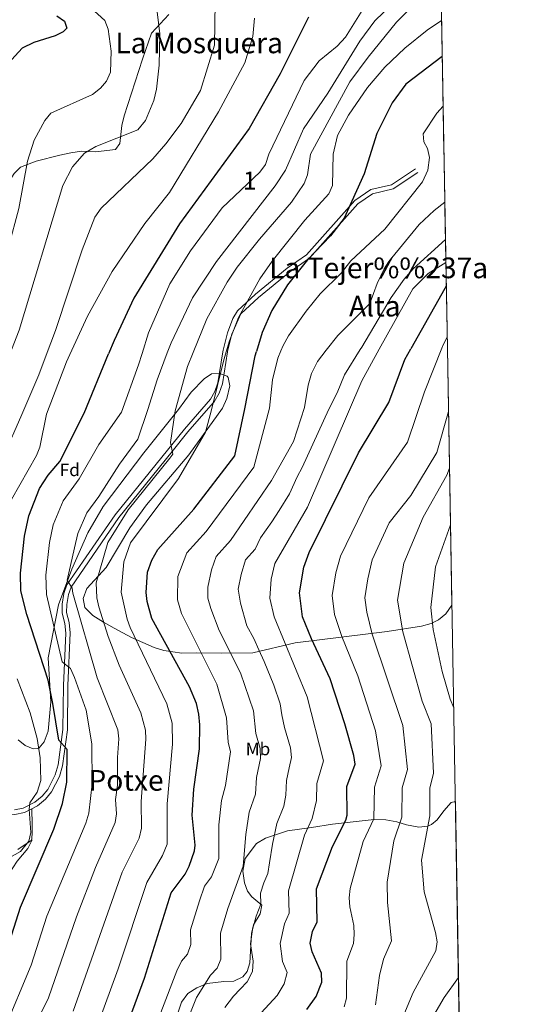
# Model space of a CAD drawing. Extents: x 614262 to 621165, y 734213 to 738956.
# Drawn here: x 620880 to 621159, y 736277 to 736825 of the extents above; entities that cross this region are included whole.
import ezdxf
from ezdxf.enums import TextEntityAlignment as Align

# ---------------------------------------------------------------- set-up
doc = ezdxf.new("R2010")
doc.units = 0
doc.header["$MEASUREMENT"] = 0
doc.linetypes.add('DGN Style 3', pattern=[109.364668, 78.11762, -31.247048])
for name, color, linetype in [('Nivel 11', 7, 'Continuous'), ('Nivel 21', 7, 'Continuous'), ('Nivel 35', 7, 'Continuous'), ('Nivel 37', 7, 'Continuous'), ('Nivel 4', 7, 'Continuous'), ('Nivel 45', 7, 'Continuous'), ('Nivel 48', 7, 'Continuous'), ('Nivel 49', 7, 'Continuous'), ('Nivel 5', 7, 'Continuous'), ('Nivel 57', 7, 'Continuous'), ('Nivel 61', 7, 'Continuous')]:
    doc.layers.add(name, color=color, linetype=linetype)
doc.styles.add('Style-arial', font='arial.shx', dxfattribs={"bigfont": 'arialbig.shx'})
doc.styles.add('Style-arialn', font='arialn.shx', dxfattribs={"bigfont": 'arialnbig.shx'})
doc.styles.add('Style-times', font='times.shx', dxfattribs={"bigfont": 'timesbig.shx'})

msp = doc.modelspace()

# ---------------------------------------------------------------- linework, layer by layer
at = {"layer": 'Nivel 11', "color": 142, "linetype": 'DGN Style 3', "lineweight": 13}
msp.add_polyline3d([(620887.1499999999, 736368.6400000001, 644.44), (620879.05, 736363.25, 640.909)], dxfattribs=at)
at = {"layer": 'Nivel 21', "color": 7, "linetype": 'DGN Style 3', "lineweight": 0}
for points in [[(620993.2110000001, 736640.175, 669.076), (620993.3600000001, 736641.1300000001, 669.14), (620995.828, 736650.7949999999, 669.395), (620998.831, 736658.723, 669.772), (621001.338, 736663.0819999999, 670.049), (621011.371, 736672.314, 670.875), (621029.03, 736686.79, 671.559), (621039.8300000001, 736694.23, 673.039), (621066.6570000001, 736724.557, 673.836), (621075.6200000001, 736730.56, 674.71), (621087.0700000001, 736733.25, 673.599), (621100.44, 736742.1400000001, 677.869)], [(620877.28, 736385.3500000001, 643.88), (620881.99, 736386.314, 644.267), (620888.6599999999, 736389.69, 644.619), (620892.6499999999, 736393.03, 645.307), (620895.7309999999, 736396.723, 646.128), (620899.9210000001, 736404.8389999999, 646.902), (620901.5700000001, 736410.46, 647.219), (620904.237, 736430.0789999999, 650.083), (620904.446, 736454.6229999999, 652.953), (620905.75, 736483.76, 655.4), (620905.19, 736489.1699999999, 657.07), (620903.74, 736494.8999999999, 658), (620903.8630000001, 736499.8570000001, 658.631), (620904.7749999999, 736505.781, 659.1080000000001), (620906.477, 736510.5179999999, 659.279), (620933.2550000001, 736549.544, 663.162), (620971.8800000001, 736597.31, 665.799), (620986.31, 736613.9299999999, 667.28), (620988.8600000001, 736618.253, 667.599), (620990.5249999999, 736622.997, 667.918), (620993.2110000001, 736640.175, 669.076)], [(620886.8630000001, 736385.9480000001, 644.463), (620887.013, 736377.2520000001, 646), (620887.1510000001, 736372.0819999999, 646), (620886.737, 736367.9450000001, 646), (620884.669, 736363.9380000001, 646), (620878.74, 736356.8289999999, 646), (620873.915, 736349.3319999999, 646), (620869.503, 736342.094, 646), (620865.4169999999, 736334.0800000001, 645), (620858.227, 736318.3840000001, 643), (620854.3670000001, 736310.4979999999, 643), (620846.5079999999, 736298.605, 643), (620839.0630000001, 736289.426, 643), (620833.4439999999, 736283.881, 640), (620827.895, 736279.8600000001, 637), (620820.8630000001, 736276.757, 637)]]:
    msp.add_polyline3d(points, dxfattribs=at)
at = {"layer": 'Nivel 21', "color": 7, "linetype": 'Continuous', "lineweight": 0}
for points in [[(620995.774, 736640.219, 669.113), (620995.837, 736640.621, 669.14), (620998.24, 736650.0320000001, 669.395), (621003.334, 736661.4850000001, 670.049), (621013.0279999999, 736670.405, 670.875), (621030.55, 736684.7690000001, 671.559), (621041.517, 736692.324, 673.039), (621068.3330000001, 736722.639, 673.836), (621076.6440000001, 736728.2050000001, 674.71), (621088.0900000001, 736730.8940000001, 673.599), (621101.7420000001, 736739.9720000001, 677.869)], [(620886.8630000001, 736385.9480000001, 644.463), (620890.0590000001, 736387.5660000001, 644.619), (620894.4450000001, 736391.237, 645.307), (620897.848, 736395.317, 646.128), (620902.277, 736403.895, 646.902), (620904.047, 736409.9310000001, 647.219), (620906.7609999999, 736429.8970000001, 650.083), (620906.9709999999, 736454.5549999999, 652.953), (620908.2820000001, 736483.8330000001, 655.4), (620907.6840000001, 736489.612, 657.07), (620906.274, 736495.183, 658), (620906.3840000001, 736499.632, 658.631), (620907.2339999999, 736505.155, 659.1080000000001), (620908.744, 736509.3570000001, 659.279), (620935.281, 736548.0320000001, 663.162), (620965.031, 736584.8230000001, 665), (620973.8160000001, 736595.6869999999, 667.013), (620987.9240000001, 736611.936, 670), (620988.368, 736612.4469999999, 669.98), (620991.1610000001, 736617.182, 669.816), (620992.9850000001, 736622.378, 669.652), (620995.774, 736640.219, 669.113)], [(620799.9310000001, 736636.8289999999, 613.212), (620801.132, 736616.663, 614.537), (620800.916, 736606.683, 615.271), (620800.5660000001, 736603.223, 615.46), (620800.1499999999, 736593.277, 615.84), (620796.3759999999, 736577.037, 617.293), (620791.5109999999, 736564.871, 618.441), (620786.0149999999, 736550.845, 621.039), (620785.2919999999, 736545.3700000001, 621.963), (620786.087, 736539.8400000001, 622.87), (620789.655, 736527.5800000001, 624.6270000000001), (620806.6540000001, 736496.656, 629.21), (620813.648, 736480.9280000001, 630.88), (620826.5279999999, 736457.872, 633.71), (620843.024, 736425.1980000001, 636.433), (620861.584, 736390.173, 641.582), (620866.584, 736385.5700000001, 642.4), (620872.156, 736383.092, 643.163), (620877.469, 736382.8090000001, 643.88), (620882.828, 736383.906, 644.267), (620886.8630000001, 736385.9480000001, 644.463)]]:
    msp.add_polyline3d(points, dxfattribs=at)
at = {"layer": 'Nivel 35', "color": 92, "linetype": 'DGN Style 3', "lineweight": 0}
for points in [[(620963.25, 736828.06, 638.169), (620953.6200000001, 736817.6599999999, 637.817), (620948.4750000001, 736803.165, 637.114), (620938.3200000001, 736771.5, 637.08), (620936.95, 736766.26, 637.26), (620935.8400000001, 736756.1200000001, 637.809), (620933.5, 736752.8300000001, 637.63), (620922.3999999999, 736751.47, 635.989), (620914.52, 736751.8500000001, 635.08), (620908.5700000001, 736751.05, 635.08), (620902.4099999999, 736749.69, 630.34), (620889.379, 736746.369, 629.123), (620880.5900000001, 736742.9299999999, 628.15), (620877.041, 736739.4380000001, 628.0070000000001), (620873.47, 736733.9380000001, 627.801), (620872.4299999999, 736726.9099999999, 627.609), (620874.0020000001, 736705.6910000001, 627.688), (620873.21, 736692.6300000001, 627.969), (620871.6300000001, 736682.3600000001, 627.969), (620867.837, 736672.6410000001, 627.624), (620865.175, 736667.8759999999, 627.249), (620847.6300000001, 736642.8330000001, 626.346), (620845.861, 736637.6240000001, 626.341)], [(621120.78, 736499.358, 723.796), (621117.328, 736494.449, 722.847), (621113.294, 736491.159, 721.03), (621109.1969999999, 736489.013, 718.907), (621103.95, 736487.56, 716.789), (621084.771, 736484.662, 711.87), (621033.56, 736478.27, 695.429), (621009.8700000001, 736472.798, 689.242), (620992.4739999999, 736472.5249999999, 683.679), (620978.46, 736472.6799999999, 677.599), (620978.3800000001, 736472.6699999999, 676.859), (620970.45, 736472.51, 675.369), (620960.4110000001, 736474.1400000001, 671.727), (620954.96, 736475.73, 670.919), (620942.44, 736481.3600000001, 669.429), (620932.754, 736486.4180000001, 667.208), (620926.73, 736489.8, 667.02), (620920.78, 736493.6000000001, 665.159), (620916.5, 736498.04, 664.039), (620915.432, 736502.9550000001, 663.178), (620917.5700000001, 736508.51, 663.119), (620928.3200000001, 736520.23, 663.119), (620941.54, 736542.3999999999, 663.669), (620950.72, 736555.1300000001, 663.859), (620974.26, 736582.9199999999, 665.53), (620992.99, 736608.94, 667.39), (620995.54, 736614.25, 667.94), (620997.1100000001, 736621.3, 668.32), (620996.2150000001, 736626.058, 669.337), (620995.5900000001, 736626.8, 669.429), (620991.4199999999, 736628.26, 669.239), (620986.94, 736627.9199999999, 668.5), (620982.8, 736625.2010000001, 667.802), (620975.54, 736617.76, 667.02), (620968.55, 736608.21, 666.09), (620949.3300000001, 736584.1300000001, 665.53), (620926.6540000001, 736554.26, 663.524), (620918.128, 736539.5760000001, 662.081), (620909.1000000001, 736519.29, 660.7), (620901.754, 736499.479, 659.322), (620896.078, 736469.895, 653.7), (620897.45, 736445.4299999999, 649.559), (620896.03, 736429.1499999999, 647.89), (620893.77, 736423.31, 646.4), (620891.054, 736419.94, 643.847), (620890.24, 736419.52, 643.429), (620887.6499999999, 736419.4199999999, 642.679), (620883.21, 736421.1799999999, 642.309), (620879.375, 736424.409, 641.979)], [(620968.3970000001, 736272.821, 683.542), (620970.2550000001, 736278.3500000001, 683.69), (620973.7520000001, 736283.189, 684.139), (620978.7579999999, 736286.409, 685.562), (620984.432, 736288.8030000001, 686.364), (620993.8800000001, 736289.81, 687.63), (620999.4199999999, 736290.1300000001, 687.08), (621004.46, 736292.52, 687.63), (621006.8400000001, 736295.5, 688.19), (621008.307, 736300.2790000001, 688.3770000000001), (621009.1200000001, 736316.5800000001, 689.489), (621010.3910000001, 736321.398, 689.789), (621014.02, 736327.49, 689.859), (621014.906, 736332.351, 688.931), (621009.462, 736336.9280000001, 689.049), (621006.94, 736340.1499999999, 689.119), (621005.2479999999, 736344.8589999999, 688.764), (621004.4169999999, 736351.264, 687.61), (621005.7, 736358.28, 686.89), (621011.9410000001, 736366.673, 687.36), (621017.0120000001, 736369.7, 688.179), (621029.297, 736373.618, 689.605), (621042.6699999999, 736375.53, 692.28), (621054.3, 736377.4199999999, 699.33), (621072.44, 736379.47, 705.46), (621077.5, 736380.06, 711.039), (621084, 736379.79, 711.59), (621090.0700000001, 736378.7, 715.679), (621095.51, 736377.1200000001, 715.489), (621102.3700000001, 736375.69, 716.419), (621107.2450000001, 736376.361, 716.419), (621109.4099999999, 736377.31, 716.419), (621112.6399999999, 736379.8, 716.419), (621116.27, 736384.77, 716.419), (621120.44, 736389.5, 717.539), (621122.6980000001, 736390.0959999999, 718.208)]]:
    msp.add_polyline3d(points, dxfattribs=at)
at = {"layer": 'Nivel 4', "color": 30, "linetype": 'Continuous', "lineweight": 30, "flags": 128}
for points, elevation in [([(620900.8800000001, 736827.28), (620905.0900000001, 736824.19), (620906.3200000001, 736820.3800000001), (620904.3700000001, 736818.25), (620899.8829999999, 736816.034), (620888, 736812.3200000001), (620881.6100000001, 736809.31), (620873.777, 736800.7609999999), (620870.6359999999, 736794.699), (620870.2660000001, 736775.5959999999), (620868.01, 736758.28), (620860.99, 736732.55), (620847.3899999999, 736691.5), (620841.8740000001, 736669.3300000001), (620836.81, 736639.1499999999), (620836.6130000001, 736637.4639999999)], 625), ([(621040.8940000001, 736826.527), (621025.1499999999, 736795.01), (621007.94, 736764.45), (620969.21, 736711.568), (620943.702, 736670.1140000001), (620932.77, 736646.5700000001), (620929.6570000001, 736639.075)], 650), ([(621115.4180000001, 736804.625), (621095.19, 736789.22), (621087.48, 736778.8999999999), (621078.9199999999, 736761.77), (621071.986, 736739.2450000001), (621060.8400000001, 736714.55), (621053.19, 736704.8700000001), (621040.3800000001, 736691.48), (621029.27, 736677.5700000001), (621020.506, 736663.311), (621015.0700000001, 736650.97), (621012, 736640.5)], 675), ([(621117.666, 736676.7239999999), (621116.773, 736675.5560000001), (621097.8899999999, 736641.987)], 700), ([(620937.3770000001, 736258.524), (620949.6100000001, 736291.79), (620964.54, 736339.1400000001), (620972.22, 736349.6799999999), (620974.469, 736354.1229999999), (620977.494, 736362.5090000001), (620977.8899999999, 736365.69), (620976.2, 736382.46), (620977.01, 736396.9099999999), (620980.24, 736419.3), (620980.46, 736432.6000000001), (620979.8200000001, 736438.56), (620978.56, 736444.49), (620974.73, 736453.8300000001), (620953.77, 736491.78), (620951.05, 736501.3500000001), (620950.541, 736506.325), (620951.2930000001, 736517.601), (620953.631, 736524.3740000001), (620956.98, 736530.3300000001), (620977.071, 736552.6410000001), (620999.952, 736582.29), (621005.462, 736608.496), (621011.27, 736638.01), (621012, 736640.5)], 675), ([(621041.26, 736528.5800000001), (621068.71, 736584.06), (621085.6599999999, 736612.01), (621094.55, 736636.05), (621097.8899999999, 736641.987)], 700), ([(620901.9299999999, 736424.1159999999), (620898.6000000001, 736444.5900000001), (620895.987, 736457.595), (620884.0700000001, 736494.0900000001), (620880.7720000001, 736507.1980000001), (620880.5660000001, 736517.135), (620882.8300000001, 736537.69), (620885.1799999999, 736548.94), (620891.1799999999, 736564.2069999999), (620896.04, 736571.5900000001), (620902.4180000001, 736579.3060000001), (620916.0020000001, 736606.1939999999), (620929.6570000001, 736639.075)], 650), ([(621040.0800000001, 736274.3500000001), (621045.1200000001, 736281.6000000001), (621048.29, 736289.51), (621048.2, 736294.4199999999), (621042.9299999999, 736306.3700000001), (621041.8729999999, 736311.2749999999), (621043.23, 736317.6300000001), (621045.8300000001, 736323), (621045.3600000001, 736341.45), (621054.2209999999, 736364.9439999999), (621061.754, 736379.635), (621062.5, 736382.4299999999), (621062.26, 736398.29), (621066.8999999999, 736410.75), (621066.196, 736415.662), (621061.2590000001, 736433.183), (621053.05, 736458.3500000001), (621042.53, 736480.47), (621037.6200000001, 736492.77), (621035.8600000001, 736506.0700000001), (621038.416, 736520.4809999999), (621041.26, 736528.5800000001)], 700), ([(620856.97, 736264.45), (620872.0700000001, 736304.3900000001), (620880.648, 736331.236), (620899.22, 736374.6200000001), (620903.8899999999, 736388.8400000001), (620906.372, 736400.712), (620906.53, 736418.916), (620901.9299999999, 736424.1159999999)], 650)]:
    msp.add_lwpolyline(points, dxfattribs=dict(at, elevation=elevation))
at = {"layer": 'Nivel 49', "color": 7, "linetype": 'Continuous', "lineweight": 0, "extrusion": (-0.00354294588018129, 0.2016426482929289, 0.9794527502253002), "elevation": 147029.2803847723, "flags": 128}
msp.add_lwpolyline([(-633963.53384757, -710787.8333999494), (-633963.53384757, -710565.2462004069)], dxfattribs=at)
at = {"layer": 'Nivel 49', "color": 7, "linetype": 'Continuous', "lineweight": 0, "extrusion": (-0.002184305739039231, 0.1244288458881702, 0.9922261290247182), "elevation": 91003.21673221137, "flags": 128}
msp.add_lwpolyline([(-633952.1000654399, -719898.2497643796), (-633952.1000654397, -719754.1253302263)], dxfattribs=at)
at = {"layer": 'Nivel 49', "color": 7, "linetype": 'Continuous', "lineweight": 0, "extrusion": (-0.0009004963497975581, 0.05129606510521979, 0.9986830842720054), "elevation": 37931.85776551846, "flags": 128}
msp.add_lwpolyline([(-633952.262715627, -724382.4942974618), (-633952.262715627, -722527.0043092428)], dxfattribs=at)
at = {"layer": 'Nivel 5', "color": 30, "linetype": 'Continuous', "lineweight": 0, "flags": 128}
for points, elevation in [([(621114.4199999999, 736861.4140000001), (621111.78, 736857.3600000001), (621077.798, 736824.3570000001), (621069.51, 736813.051), (621051.7620000001, 736784.2450000001), (621038.1100000001, 736764.3500000001), (621028.1100000001, 736741.28), (621022.3500000001, 736732.54), (620989.75, 736690.5819999999), (620976.3470000001, 736670.3800000001), (620964.45, 736645.3200000001), (620962.3189999999, 736639.6400000001)], 660), ([(621114.6980000001, 736845.628), (621109.8400000001, 736842.8200000001), (621104.74, 736838.8), (621089.8800000001, 736823.6499999999), (621074.0900000001, 736804.31), (621063.99, 736790.45), (621042.03, 736750.25), (621040.46, 736738.6699999999), (621038.55, 736733.97), (621031.47, 736723.54), (621013.6300000001, 736702.97), (621001.277, 736687.3489999999), (620995.6000000001, 736678.9299999999), (620984.3300000001, 736658.6400000001), (620976.7, 736639.889)], 665), ([(620919.71, 736831.6799999999), (620927.6030000001, 736824.571), (620929.327, 736819.7949999999), (620931.0249999999, 736807.4809999999), (620930.7520000001, 736795.8870000001), (620928.4299999999, 736790.8600000001), (620925.196, 736787.0490000001), (620920.767, 736783.3859999999), (620897.49, 736772.98), (620894.1300000001, 736769), (620888.26, 736757.99), (620884.3999999999, 736746.28), (620879.6499999999, 736719.98), (620868.02, 736677.02), (620860.1200000001, 736655.1000000001), (620855.284, 736637.787)], 630), ([(620988.94, 736834.53), (620988.52, 736810.8999999999), (620980.764, 736785.726), (620970.1200000001, 736767.3), (620961.5700000001, 736755.9199999999), (620954.26, 736747.6000000001), (620925.4340000001, 736720.244), (620922.004, 736715.192), (620914.8800000001, 736697), (620900.1300000001, 736652.1699999999), (620894.9310000001, 736638.4739999999)], 640), ([(621073.5700000001, 736834.6599999999), (621061.5989999999, 736815.2720000001), (621056.913, 736810.3630000001), (621046.94, 736802.1000000001), (621038.51, 736791.24), (621018.8319999999, 736750.2420000001), (621016.9199999999, 736744.46), (621013.8200000001, 736740.22), (620992.9299999999, 736720.47), (620975.2, 736696.47), (620963.69, 736678.0900000001), (620951.8800000001, 736650.8970000001), (620948.3319999999, 736639.398)], 655), ([(620956.642, 736829.4210000001), (620958.1200000001, 736817.19), (620957.76, 736799.75), (620956.24, 736786.5), (620954.8300000001, 736780.03), (620950.1000000001, 736769), (620945.8999999999, 736763.8600000001), (620922.55, 736754.53), (620916.1699999999, 736750.8), (620909.5020000001, 736743.1100000001), (620904.1200000001, 736732.79), (620879.797, 736652.3640000001), (620874.226, 736638.115)], 635), ([(621010.95, 736825.95), (621009.9380000001, 736815.7), (621005.4650000001, 736800.9990000001), (620990.8899999999, 736773.79), (620963.466, 736728.9750000001), (620949.76, 736711.6699999999), (620931.6780000001, 736684.8729999999), (620917.9539999999, 736660.0860000001), (620908.1000000001, 736638.702)], 645), ([(621115.068, 736824.577), (621107.0700000001, 736819.1799999999), (621094.5900000001, 736809.26), (621083.4820000001, 736798.6170000001), (621073.8600000001, 736787.4199999999), (621063.29, 736771.8999999999), (621057.1000000001, 736760.71), (621054.77, 736750.3200000001), (621054.25, 736732.73), (621052.22, 736728.25), (621038.81, 736713.51), (621020.74, 736690.7), (621013.8899999999, 736680.81), (621002.05, 736659.31), (620997.02, 736646.3999999999), (620995.163, 736640.209)], 670), ([(621115.9040000001, 736776.9979999999), (621112.3899999999, 736773.06), (621104.8800000001, 736761.6000000001), (621105.1200000001, 736757.0900000001), (621107.28, 736753.4199999999), (621108.3400000001, 736748.3700000001), (621107.31, 736741.31), (621104.3300000001, 736734.8400000001), (621083.3700000001, 736708.5), (621064.53, 736690.9510000001), (621059.0700000001, 736684.03), (621047.5079999999, 736672.56), (621039.7220000001, 736662.967), (621029.8230000001, 736649.217), (621026.8360000001, 736643.764), (621025.558, 736640.7350000001)], 680), ([(621050.868, 736641.173), (621057.3200000001, 736649.3700000001), (621075, 736667.1799999999), (621079.1240000001, 736678.3470000001), (621083.085, 736686.3630000001), (621085.74, 736690.5900000001), (621102.5260000001, 736711.0689999999), (621110.8899999999, 736718.8200000001), (621116.844, 736723.4890000001)], 685), ([(621069.719, 736641.5), (621070.6100000001, 736642.94), (621086.9680000001, 736670.4739999999), (621094.1499999999, 736680.73), (621099.22, 736686.44), (621117.2080000001, 736702.801)], 690), ([(621080.352, 736641.6840000001), (621099.01, 736675.2509999999), (621107.6100000001, 736683.8400000001), (621117.4340000001, 736689.922)], 695), ([(621118.1640000001, 736648.3900000001), (621115.76, 736643.78), (621115.1699999999, 736642.2860000001)], 705), ([(620947.852, 736389.9639999999), (620950.342, 736424.693), (620950.1200000001, 736429.6669999999), (620947.5970000001, 736439.304), (620935.575, 736465.8900000001), (620929.4140000001, 736481.908), (620924.2579999999, 736498.446), (620923.0390000001, 736503.3119999999), (620922.6329999999, 736511.6740000001), (620929.1300000001, 736534.1159999999), (620940.53, 736552.3160000001), (620963.73, 736581.1159999999), (620965.3300000001, 736583.3160000001), (620964.0449999999, 736589.8030000001), (620966.767, 736607.5), (620973.55, 736632.149), (620976.7, 736639.889)], 665), ([(620923.6470000001, 736265.9469999999), (620934.895, 736296.8330000001), (620950.909, 736344.913), (620959.631, 736359.962), (620962.2679999999, 736366.3770000001), (620962.165, 736388.7080000001), (620965.291, 736421.996), (620964.993, 736433.622), (620962.0560000001, 736444.3770000001), (620941.592, 736486.844), (620939.97, 736491.5689999999), (620936.587, 736506.4990000001), (620938.128, 736523.4099999999), (620941.855, 736533.9480000001), (620968.53, 736569.716), (620983.53, 736595.5160000001), (620986.96, 736608.02), (620993.605, 736635.013), (620995.163, 736640.209)], 670), ([(620950.744, 736251.7849999999), (620967.554, 736295.872), (620970.149, 736301.122), (620973.523, 736305.0109999999), (620975.3589999999, 736310.4070000001), (620975.2790000001, 736318.575), (620980.2779999999, 736334.838), (620983.0590000001, 736342.834), (620986.848, 736348.034), (620991.067, 736358.297), (620991.0900000001, 736377.064), (620992.452, 736390.5160000001), (620994.663, 736398.9720000001), (620997.5719999999, 736417.5900000001), (620996.1329999999, 736423.027), (620995.379, 736436.5190000001), (620989.835, 736455.3859999999), (620970.1880000001, 736494.638), (620968.0120000001, 736502.294), (620968.206, 736515.294), (620973.267, 736528.3600000001), (620983.973, 736540.2490000001), (621010.476, 736576.006), (621019.21, 736608.8500000001), (621020.818, 736624.6699999999), (621023.8300000001, 736636.6400000001), (621025.558, 736640.7350000001)], 680), ([(620964.111, 736245.0460000001), (620978.591, 736280.8770000001), (620986.335, 736293.3999999999), (620990.162, 736297.345), (620992.192, 736302.3630000001), (620991.9269999999, 736316.75), (620996.0160000001, 736330.5360000001), (621004.6399999999, 736354.085), (621005.98, 736371.669), (621007.8940000001, 736384.1229999999), (621011.435, 736394.1370000001), (621011.9650000001, 736403.399), (621014.1799999999, 736413.936), (621014.0490000001, 736419.514), (621011.639, 736427.942), (621010.298, 736440.4380000001), (621003.0079999999, 736461.6570000001), (620991.183, 736485.162), (620986.6059999999, 736497.496), (620984.9739999999, 736503.2380000001), (620984.8670000001, 736509.2150000001), (620986.871, 736519.021), (620989.554, 736526.3900000001), (620997.5830000001, 736535.307), (621020.435, 736568.6070000001), (621032.53, 736590.3160000001), (621038.6540000001, 736609.3500000001), (621040.71, 736621.78), (621042.6599999999, 736628.1499999999), (621045.97, 736634.95), (621050.868, 736641.173)], 685), ([(621006.801, 736289.6799999999), (621009.834, 736295.442), (621010.1880000001, 736301.24), (621008.615, 736310.841), (621009.7790000001, 736318.7390000001), (621011.754, 736326.2339999999), (621014.4439999999, 736332.916), (621014.287, 736339.0660000001), (621016.104, 736344.7420000001), (621018.213, 736349.8729999999), (621019.229, 736355.942), (621020.871, 736366.274), (621023.3360000001, 736377.73), (621027.217, 736387.372), (621028.406, 736393.567), (621028.73, 736401.696), (621030.206, 736408.72), (621031.5179999999, 736414.5109999999), (621030.979, 736419.834), (621027.662, 736431.273), (621026.0930000001, 736438.185), (621025.217, 736444.3570000001), (621021.6810000001, 736454.798), (621016.182, 736467.9280000001), (621013.3300000001, 736474.3489999999), (621010.53, 736480.6939999999), (621006.662, 736487.6980000001), (621003.024, 736500.354), (621001.8640000001, 736508.166), (621003.4909999999, 736516.345), (621005.841, 736524.4199999999), (621011.1939999999, 736530.365), (621014.2390000001, 736536.71), (621020.6070000001, 736545.628), (621024.635, 736551.916), (621030.3940000001, 736561.209), (621034.6529999999, 736570.746), (621037.3300000001, 736575.916), (621052.3300000001, 736608.3160000001), (621056.96, 736617.3800000001), (621061.0800000001, 736627.54), (621069.719, 736641.5)], 690), ([(621007.8559999999, 736265.203), (621023.44, 736282.0150000001), (621027.477, 736288.521), (621029.017, 736294.9310000001), (621026.382, 736300.906), (621025.244, 736311.058), (621027.4920000001, 736321.932), (621030.1370000001, 736327.9580000001), (621029.8230000001, 736340.2579999999), (621038.7779999999, 736371.337), (621043, 736380.6070000001), (621045.415, 736390.4979999999), (621045.4950000001, 736399.993), (621049.209, 736412.6300000001), (621040.1359999999, 736448.277), (621021.8130000001, 736492.712), (621019.442, 736503.212), (621020.112, 736513.669), (621022.128, 736522.45), (621040.3530000001, 736553.811), (621070.5900000001, 736624.1200000001), (621080.352, 736641.6840000001)], 695), ([(621060.73, 736275.8160000001), (621062.1300000001, 736280.6159999999), (621062.3300000001, 736301.216), (621065.9299999999, 736311.0160000001), (621066.3300000001, 736316.0160000001), (621066.1300000001, 736321.0160000001), (621063.9299999999, 736331.416), (621063.53, 736336.416), (621064.1300000001, 736341.6159999999), (621071.3300000001, 736367.693), (621077.3090000001, 736380.4439999999), (621077.6740000001, 736397.9950000001), (621081.463, 736409.9610000001), (621078.22, 736429.3360000001), (621068.4299999999, 736459.9010000001), (621059.4909999999, 736481.791), (621055.4839999999, 736494.0700000001), (621054.0760000001, 736504.71), (621056.2339999999, 736517.2320000001), (621058.837, 736526.575), (621074.486, 736558.935), (621096.0800000001, 736590), (621105.5800000001, 736617.99), (621115.1699999999, 736642.2860000001)], 705), ([(620866.574, 736246.7380000001), (620871.567, 736262.963), (620886.5109999999, 736298.9709999999), (620895.342, 736326.2069999999), (620916.9990000001, 736378.057), (620918.6100000001, 736383.5730000001), (620920.4990000001, 736399.9510000001), (620920.325, 736422.146), (620917.23, 736440.8160000001), (620910.6300000001, 736459.0160000001), (620908.4299999999, 736464.0160000001), (620903.8300000001, 736467.8160000001), (620895.007, 736505.2350000001), (620894.6270000001, 736515.97), (620896.7380000001, 736534.102), (620898.8700000001, 736544.0260000001), (620904.3400000001, 736557.4310000001), (620913.3300000001, 736569.51), (620924.163, 736588.629), (620936.787, 736606.729), (620946.3700000001, 736633.04), (620948.3319999999, 736639.398)], 655), ([(620894.9310000001, 736638.4739999999), (620890.75, 736627.46), (620881.362, 736605.3019999999), (620871.1499999999, 736581.977)], 640), ([(620908.1000000001, 736638.702), (620906.27, 736634.73), (620895.038, 736605.6540000001), (620891.28, 736587.29), (620889.581, 736582.587), (620875.5020000001, 736557.99)], 645), ([(620884.808, 736257.7110000001), (620896.1869999999, 736280.7930000001), (620911.8119999999, 736325.8500000001), (620922.3559999999, 736353.311), (620933.331, 736378.307), (620933.9680000001, 736383.2080000001), (620933.5390000001, 736391.22), (620934.6259999999, 736399.19), (620934.5419999999, 736414.5719999999), (620935.352, 736424.8900000001), (620934.7039999999, 736429.8389999999), (620923.25, 736458.79), (620909.73, 736506.0160000001), (620909.4299999999, 736508.8160000001), (620906.53, 736513.216), (620910.578, 736531.21), (620912.56, 736539.1130000001), (620917.5, 736550.655), (620924.2420000001, 736559.7150000001), (620935.713, 736577.7690000001), (620945.9539999999, 736591.6070000001), (620951.53, 736608.25), (620956.6799999999, 736624.6100000001), (620962.3189999999, 736639.6400000001)], 660), ([(621078.334, 736276.9169999999), (621080.53, 736293.216), (621082.73, 736302.216), (621087.1300000001, 736312.416), (621084.9299999999, 736333.8160000001), (621084.73, 736345.216), (621088.53, 736368.216), (621092.8640000001, 736381.254), (621093.0889999999, 736397.7), (621095.9780000001, 736407.923), (621093.493, 736432.257), (621076.453, 736483.112), (621073.348, 736495.3700000001), (621072.2919999999, 736503.3500000001), (621074.0519999999, 736513.983), (621076.4140000001, 736524.5700000001), (621085.9439999999, 736545.1640000001), (621097.9299999999, 736560.3160000001), (621112.3800000001, 736584.21), (621118.888, 736607.112)], 710), ([(621086.044, 736252.236), (621099.1300000001, 736283.8160000001), (621111.9299999999, 736307.0160000001), (621112.53, 736312.0160000001), (621111.73, 736317.216), (621105.3, 736339.685), (621103.773, 736357.402), (621108.419, 736382.064), (621108.504, 736397.405), (621110.493, 736405.8859999999), (621109.26, 736433.2139999999), (621104.321, 736445.828), (621093.415, 736484.433), (621090.5079999999, 736501.99), (621093.9909999999, 736522.565), (621104.726, 736548.311), (621118, 736571.56), (621119.4439999999, 736575.4450000001)], 715), ([(621121.784, 736442.162), (621119.851, 736446.925), (621115.281, 736462.3740000001), (621110.3770000001, 736485.7550000001), (621109.0760000001, 736497.97), (621111.568, 736520.56), (621119.996, 736544.0390000001)], 720), ([(620878.75, 736458.3500000001), (620885.97, 736439.3600000001), (620889.9510000001, 736425.0959999999), (620891.53, 736414.26), (620891.844, 736401.807), (620889.925, 736395.2509999999), (620885.8600000001, 736389.23), (620885.4299999999, 736385.7), (620886.28, 736372.78), (620885.1410000001, 736367.9709999999), (620880.604, 736362.1510000001), (620868.1399999999, 736355.27)], 645), ([(620909.9169999999, 736273.3700000001), (620937.2790000001, 736350.686), (620946.7479999999, 736369.5630000001), (620947.987, 736375.1599999999), (620947.852, 736389.9639999999)], 665), ([(621123.2679999999, 736357.604), (621123.1540000001, 736358.534), (621123.206, 736361.158)], 720), ([(620994.422, 736275.426), (620999.1470000001, 736281.7890000001), (621002.858, 736285.615), (621006.801, 736289.6799999999)], 690), ([(621110.8, 736271.142), (621116.53, 736281.0160000001), (621124.4199999999, 736292.0279999999)], 720)]:
    msp.add_lwpolyline(points, dxfattribs=dict(at, elevation=elevation))
at = {"layer": 'Nivel 57', "color": 92, "linetype": 'DGN Style 3', "lineweight": 0}
for points in [[(620879.375, 736424.409, 641.979), (620883.21, 736421.1799999999, 642.309), (620887.6499999999, 736419.4199999999, 642.679), (620890.24, 736419.52, 643.429), (620891.054, 736419.94, 643.847), (620893.77, 736423.31, 646.4), (620896.03, 736429.1499999999, 647.89), (620897.45, 736445.4299999999, 649.559), (620896.078, 736469.895, 653.7), (620901.754, 736499.479, 659.322), (620909.1000000001, 736519.29, 660.7), (620918.128, 736539.5760000001, 662.081), (620926.6540000001, 736554.26, 663.524), (620949.3300000001, 736584.1300000001, 665.53), (620968.55, 736608.21, 666.09), (620975.54, 736617.76, 667.02), (620982.8, 736625.2010000001, 667.802), (620986.94, 736627.9199999999, 668.5), (620991.4199999999, 736628.26, 669.239), (620995.5900000001, 736626.8, 669.429), (620996.2150000001, 736626.058, 669.337), (620997.1100000001, 736621.3, 668.32), (620995.54, 736614.25, 667.94), (620992.99, 736608.94, 667.39), (620974.26, 736582.9199999999, 665.53), (620950.72, 736555.1300000001, 663.859), (620941.54, 736542.3999999999, 663.669), (620928.3200000001, 736520.23, 663.119), (620917.5700000001, 736508.51, 663.119), (620915.432, 736502.9550000001, 663.178), (620916.5, 736498.04, 664.039), (620920.78, 736493.6000000001, 665.159), (620926.73, 736489.8, 667.02), (620932.754, 736486.4180000001, 667.208), (620942.44, 736481.3600000001, 669.429), (620954.96, 736475.73, 670.919), (620960.4110000001, 736474.1400000001, 671.727), (620970.45, 736472.51, 675.369), (620978.3800000001, 736472.6699999999, 676.859), (620978.46, 736472.6799999999, 677.599), (620992.4739999999, 736472.5249999999, 683.679), (621009.8700000001, 736472.798, 689.242), (621033.56, 736478.27, 695.429), (621084.771, 736484.662, 711.87), (621103.95, 736487.56, 716.789), (621109.1969999999, 736489.013, 718.907), (621113.294, 736491.159, 721.03), (621117.328, 736494.449, 722.847), (621120.78, 736499.358, 723.796), (621118.27, 736642.3400000001, 705.86), (621114.44, 736860.3200000001, 660.97)], [(620877.041, 736739.4380000001, 628.0070000000001), (620880.5900000001, 736742.9299999999, 628.15), (620889.379, 736746.369, 629.123), (620902.4099999999, 736749.69, 630.34), (620908.5700000001, 736751.05, 635.08), (620914.52, 736751.8500000001, 635.08), (620922.3999999999, 736751.47, 635.989), (620933.5, 736752.8300000001, 637.63), (620935.8400000001, 736756.1200000001, 637.809), (620936.95, 736766.26, 637.26), (620938.3200000001, 736771.5, 637.08), (620948.4750000001, 736803.165, 637.114), (620953.6200000001, 736817.6599999999, 637.817), (620963.25, 736828.06, 638.169)], [(620963.25, 736828.06, 638.169), (620953.6200000001, 736817.6599999999, 637.817), (620948.4750000001, 736803.165, 637.114), (620938.3200000001, 736771.5, 637.08), (620936.95, 736766.26, 637.26), (620935.8400000001, 736756.1200000001, 637.809), (620933.5, 736752.8300000001, 637.63), (620922.3999999999, 736751.47, 635.989), (620914.52, 736751.8500000001, 635.08), (620908.5700000001, 736751.05, 635.08), (620902.4099999999, 736749.69, 630.34), (620889.379, 736746.369, 629.123), (620880.5900000001, 736742.9299999999, 628.15), (620877.041, 736739.4380000001, 628.0070000000001)], [(621155.223, 734537.335, 813.402), (621122.6980000001, 736390.0959999999, 718.208), (621120.44, 736389.5, 717.539), (621116.27, 736384.77, 716.419), (621112.6399999999, 736379.8, 716.419), (621109.4099999999, 736377.31, 716.419), (621107.2450000001, 736376.361, 716.419), (621102.3700000001, 736375.69, 716.419), (621095.51, 736377.1200000001, 715.489), (621090.0700000001, 736378.7, 715.679), (621084, 736379.79, 711.59), (621077.5, 736380.06, 711.039), (621072.44, 736379.47, 705.46), (621054.3, 736377.4199999999, 699.33), (621042.6699999999, 736375.53, 692.28), (621029.297, 736373.618, 689.605), (621017.0120000001, 736369.7, 688.179), (621011.9410000001, 736366.673, 687.36), (621005.7, 736358.28, 686.89), (621004.4169999999, 736351.264, 687.61), (621005.2479999999, 736344.8589999999, 688.764), (621006.94, 736340.1499999999, 689.119), (621009.462, 736336.9280000001, 689.049), (621014.906, 736332.351, 688.931), (621014.02, 736327.49, 689.859), (621010.3910000001, 736321.398, 689.789), (621009.1200000001, 736316.5800000001, 689.489), (621008.307, 736300.2790000001, 688.3770000000001), (621006.8400000001, 736295.5, 688.19), (621004.46, 736292.52, 687.63), (620999.4199999999, 736290.1300000001, 687.08), (620993.8800000001, 736289.81, 687.63), (620984.432, 736288.8030000001, 686.364), (620978.7579999999, 736286.409, 685.562), (620973.7520000001, 736283.189, 684.139), (620970.2550000001, 736278.3500000001, 683.69), (620968.3970000001, 736272.821, 683.542)]]:
    msp.add_polyline3d(points, dxfattribs=at)
at = {"layer": 'Nivel 61', "color": 7, "linetype": 'Continuous', "lineweight": 0, "flags": 128}
msp.add_lwpolyline([(614262.27, 738839.3900000001), (617669.94, 738896.69), (621077.6200000001, 738955.71), (621118.27, 736642.3400000001), (621158.8800000001, 734328.99), (617748.8999999999, 734269.98), (614338.9199999999, 734212.6799999999), (614300.5900000001, 736526.03)], close=True, dxfattribs=at)

# ---------------------------------------------------------------- texts
at = {"layer": 'Nivel 37', "color": 92, "linetype": 'Continuous', "lineweight": 0}
for s, style, p in [('Fd', 'Style-arial', (620908.0299673101, 736574.5730009999, 652.519)), ('Mb', 'Style-arialn', (621012.8108623526, 736419.280001, 684.623))]:
    msp.add_text(s, height=7.000002, dxfattribs=dict(at, style=style)).set_placement(p, align=Align.MIDDLE_CENTER)
at = {"layer": 'Nivel 45', "color": 7, "linetype": 'Continuous', "lineweight": 0, "style": 'Style-times'}
for s, p in [('La Mosquera', (620980.0834113788, 736812.166001, 638.614)), ('La Tejer%%237a', (621079.9950390572, 736686.9750009999, 684.1850000000001)), ('Alta', (621077.8583985472, 736665.686001, 686.871)), ('Potxe', (620939.3473726714, 736401.817001, 661.797))]:
    msp.add_text(s, height=11.500002, dxfattribs=at).set_placement(p, align=Align.MIDDLE_CENTER)
at = {"layer": 'Nivel 48', "color": 92, "linetype": 'Continuous', "lineweight": 0, "style": 'Style-arialn'}
msp.add_text('1', height=10.000002, dxfattribs=at).set_placement((621008.2161957277, 736735.5620009999, 654.893), align=Align.MIDDLE_CENTER)

doc.saveas('drawing.dxf')
